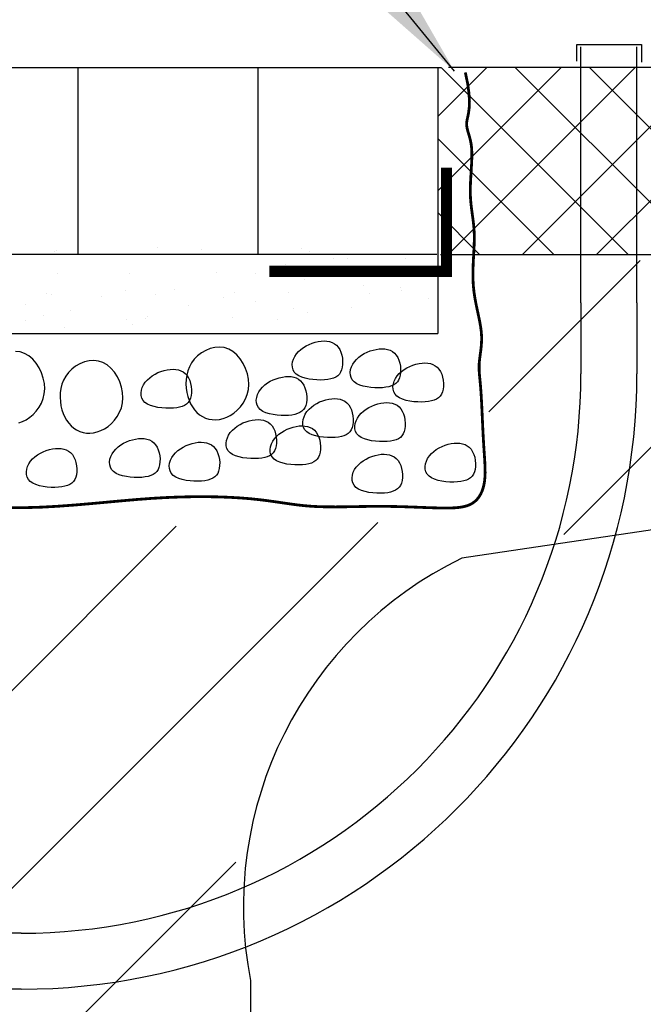
# Model space of a CAD drawing. Units: feet. Extents: x 18.3 to 26.8, y 0.1 to 11.1.
# Drawn here: x 21.9 to 22.4, y 4.2 to 5 of the extents above; entities that cross this region are included whole.
import ezdxf

# ---------------------------------------------------------------- set-up
doc = ezdxf.new("R2010")
doc.units = ezdxf.units.FT
doc.header["$MEASUREMENT"] = 0
for name, color, linetype in [('CONST', 7, 'Continuous'), ('GRATE', 7, 'Continuous'), ('HATCH', 1, 'Continuous'), ('TREE', 7, 'Continuous')]:
    doc.layers.add(name, color=color, linetype=linetype)
doc.styles.add('L100', font='simplex', dxfattribs={"height": 0.1})
doc.dimstyles.get("Standard").update_dxf_attribs({"dimtxt": 0.18, "dimasz": 0.18, "dimexe": 0.18, "dimexo": 0.0625, "dimgap": 0.09, "dimtad": 0, "dimtih": 1, "dimtoh": 1, "dimdec": 4, "dimzin": 0, "dimdsep": 46, "dimtxsty": 'Standard', "dimcen": 0.09, "dimadec": 0, "dimazin": 0, "dimtfac": 1, "dimtdec": 4, "dimtofl": 0, "dimtmove": 0, "dimatfit": 3, "dimfxl": 0, "dimtolj": 1, "dimtzin": 0, "dimarcsym": 0})

msp = doc.modelspace()

# ---------------------------------------------------------------- hatches: boundary and pattern name
at = {"layer": 'HATCH'}
h = msp.add_hatch(dxfattribs=at)
h.set_pattern_fill('NET', color=256, scale=0.333465, angle=46.57806, style=0)
h.set_pattern_definition([(45, (-81.071706, 0.501656), (-0.029474383, 0.029474383), []), (135, (-81.071706, 0.501656), (-0.029474383, -0.029474383), [])])
h.paths.add_polyline_path([(22.93732, 4.94146), (22.93732, 4.79247), (23.48052, 4.79247), (23.48052, 4.94572)])
h.paths.add_polyline_path([(22.24485, 4.94106), (22.79246, 4.94106), (22.79246, 4.79247), (22.245, 4.79247)])
h = msp.add_hatch(dxfattribs=at)
h.set_pattern_fill('SAND', color=256, scale=0.178832, style=0)
h.set_pattern_definition([(360, (2.68754, 0.70126), (0.10551078, 0.0768977), [0, -0.04291964, 0, -0.0572262, 0, -0.10014583]), (10, (2.76086, 0.78352), (0.0591731, 0.1484427), [0, -0.11087574, 0, -0.02503646, 0, -0.0947809]), (20, (2.70006, 0.76564), (0.037687, 0.1735764), [0, -0.0768977, 0, -0.05186123, 0, -0.11266406]), (30, (2.7698, 0.74775), (0.0042438, 0.1428683), [0, -0.1001458, 0, -0.1269706, 0, -0.09120424]), (40, (2.7394, 0.72987), (0.05008787, 0.15174945), [0, -0.07332105, 0, -0.0590145, 0, -0.10193415]), (50, (2.81451, 0.71199), (-0.0275551, 0.11183185), [0, -0.02145982, 0, -0.14127715, 0, -0.08405096]), (60, (2.78053, 0.6941), (-0.02686716, 0.1930994), [0, -0.02682478, 0, -0.08405096, 0, -0.0965692]), (70, (2.73761, 0.67622), (-0.0503894, 0.10207614), [0, -0.0500729, 0, -0.0572262, 0, -0.13054724]), (80, (2.75013, 0.65834), (-0.06113844, 0.12699835), [0, -0.06437946, 0, -0.0768977]), (90, (2.82703, 0.64045), (-0.1198173, 0.08226265), [0, -0.0983575, 0, -0.05543787, 0, -0.13054724]), (100, (2.67681, 0.65834), (-0.10835315, 0.04808294), [0, -0.0500729, 0, -0.10372247, 0, -0.118029]), (110, (2.69469, 0.67622), (-0.1121713, 0.088583), [0, -0.08583928, 0, -0.0679561, 0, -0.09478087]), (120, (2.71257, 0.6941), (-0.1595065, 0.0545219), [0, -0.118029, 0, -0.0375547, 0, -0.1359122]), (130, (2.73046, 0.71199), (-0.11814587, -0.00108784), [0, -0.0679561, 0, -0.02503646, 0, -0.13948883]), (140, (2.74834, 0.72987), (-0.1857773, -0.0238696), [0, -0.0196715, 0, -0.10372247, 0, -0.0858393]), (150, (2.76622, 0.74775), (-0.1437796, -0.0594719), [0, -0.0500729, 0, -0.0590145, 0, -0.11445238]), (160, (2.7841, 0.76564), (-0.1769559, -0.099259), [0, -0.1055108, 0, -0.04291964, 0, -0.07332105]), (170, (2.80199, 0.78352), (-0.08669606, -0.0900357), [0, -0.0679561, 0, -0.039343, 0, -0.1377005])])
h.paths.add_polyline_path([(21.51073, 4.80154), (22.25077, 4.80154), (22.25077, 4.73354), (21.51073, 4.73354)])
h = msp.add_hatch(dxfattribs=at)
h.set_pattern_fill('ANSI31', color=256, scale=0.889239, angle=1.57806, style=0)
h.set_pattern_definition([(45, (-81.07171, 0.50166), (-0.07859835, 0.07859835), [])])
h.paths.add_polyline_path([(22.79244, 4.75336), (22.79106, 4.78737), (22.78461, 4.78775), (22.2852, 4.78775), (22.2852, 4.58104), (21.51944, 4.56679), (21.50517, 4.40997), (21.5337, 4.25316), (21.4909, 4.10823), (21.46456, 3.88567), (21.4931, 3.66708), (21.50023, 3.4176), (21.50737, 3.23703), (21.51708, 3.16419), (21.51708, 3.04539), (21.54562, 3.0145), (21.71923, 2.99074), (21.90472, 2.98599), (22.07357, 2.98361), (22.15205, 2.9646), (22.51829, 2.97173), (22.66811, 2.9646), (22.74421, 2.9646), (22.96776, 2.99312), (23.15088, 2.97648), (23.46854, 2.99126), (23.63264, 2.98413), (23.79673, 3.00789), (23.97509, 3.00789), (24.15821, 2.99126), (24.20815, 3.00789), (24.23669, 3.05541), (24.22004, 3.22648), (24.23193, 3.39279), (24.2248, 3.55436), (24.21528, 3.64227), (24.19923, 3.84143), (24.19923, 3.92697), (24.20874, 4.01963), (24.19923, 4.15743), (24.1921, 4.22871), (24.20636, 4.34751), (24.20161, 4.40691), (24.18972, 4.52571), (24.19447, 4.5756), (24.05178, 4.56848), (23.93763, 4.56372), (23.81635, 4.56848), (23.69268, 4.56372), (23.6445, 4.57398), (23.51846, 4.56923), (23.46138, 4.58111), (23.4503, 4.59218), (23.4503, 4.55426), (23.53367, 4.51335), (23.59478, 4.44552), (23.63325, 4.36638), (23.65136, 4.25785), (23.63778, 4.18776), (23.64004, 3.71292), (23.62623, 3.65281), (23.57418, 3.5081), (23.55381, 3.47644), (23.49271, 3.43574), (23.44971, 3.41992), (23.44971, 3.05588), (23.30486, 3.05588), (23.30486, 3.40183), (23.05818, 3.38148), (22.8047, 3.36791), (22.63043, 3.38148), (22.35516, 3.4111), (22.26237, 3.4224), (22.199, 3.45858), (22.13563, 3.53094), (22.11752, 3.61234), (22.09037, 3.68921), (22.09037, 3.7774), (22.09037, 4.20116), (22.0805, 4.27577), (22.08955, 4.35491), (22.10766, 4.40918), (22.13708, 4.46345), (22.18234, 4.51093), (22.22212, 4.53629), (22.29001, 4.56343), (22.36696, 4.57247), (22.50049, 4.59734), (22.58423, 4.5996), (22.66344, 4.60413), (22.73812, 4.64483), (22.78112, 4.70135)])

# ---------------------------------------------------------------- linework, layer by layer
at = {"layer": 'CONST', "ltscale": 5}
for p, q in [((22.35527, 4.95946), (22.40664, 4.95946)), ((22.35527, 4.9462), (22.35527, 4.95946)), ((22.35846, 4.75409), (22.35846, 4.95748)), ((22.40292, 4.75409), (22.40292, 4.95748)), ((22.40664, 4.95946), (22.40664, 4.94534))]:
    msp.add_line(p, q, dxfattribs=at)
at = {"layer": 'CONST'}
for p, q in [((22.35846, 4.75409), (22.35846, 4.69753)), ((22.40292, 4.75409), (22.40292, 4.69753)), ((21.91384, 4.25291), (21.00418, 4.25291)), ((21.91384, 4.20845), (21.00382, 4.20845))]:
    msp.add_line(p, q, dxfattribs=at)
at = {"layer": 'CONST', "const_width": 0.00894}
msp.add_lwpolyline([(22.25168, 4.86155), (22.25168, 4.77904), (22.11093, 4.77904)], dxfattribs=at)
at = {"layer": 'CONST'}
for radius in [0.48908, 0.44462]:
    msp.add_arc((21.91384, 4.69753), radius, 270, 360, dxfattribs=at)
at = {"layer": 'GRATE'}
for p, q in [((21.52953, 4.94106), (22.24723, 4.94106)), ((21.95872, 4.94106), (21.95872, 4.79281)), ((22.10179, 4.94106), (22.10179, 4.79281)), ((22.24485, 4.94106), (22.24485, 4.72961)), ((24.19811, 4.94106), (22.25313, 4.94106)), ((21.52953, 4.79281), (22.2439, 4.79281)), ((21.51327, 4.72961), (22.24485, 4.72961))]:
    msp.add_line(p, q, dxfattribs=at)
at = {"layer": 'GRATE', "const_width": 0.00222}
msp.add_lwpolyline([(21.90494, 4.59118), (21.91725, 4.5912), (21.92979, 4.59158), (21.9425, 4.59228), (21.95528, 4.59321), (21.96806, 4.59429), (21.98076, 4.59545), (21.99328, 4.5966), (22.00555, 4.59766), (22.01749, 4.59856), (22.02902, 4.59923), (22.0401, 4.59967), (22.0507, 4.59989), (22.0608, 4.59991), (22.07037, 4.59974), (22.07939, 4.59941), (22.08781, 4.59892), (22.09563, 4.5983), (22.10282, 4.59755), (22.10949, 4.59672), (22.11575, 4.59585), (22.12171, 4.59498), (22.12748, 4.59414), (22.13318, 4.59338), (22.13892, 4.59274), (22.14482, 4.59225), (22.15097, 4.59195), (22.15735, 4.59181), (22.16391, 4.59179), (22.17061, 4.59186), (22.17741, 4.59197), (22.18426, 4.5921), (22.19113, 4.59221), (22.19797, 4.59225), (22.20473, 4.59221), (22.21137, 4.59208), (22.21785, 4.59191), (22.22411, 4.59169), (22.23012, 4.59147), (22.23582, 4.59125), (22.24116, 4.59107), (22.24611, 4.59094), (22.25063, 4.59088), (22.25473, 4.59092), (22.25845, 4.59109), (22.2618, 4.5914), (22.26482, 4.59188), (22.26754, 4.59256), (22.26997, 4.59347), (22.27216, 4.59462), (22.27412, 4.59603), (22.27586, 4.5977), (22.27739, 4.59961), (22.2787, 4.60175), (22.27981, 4.60409), (22.28071, 4.60663), (22.2814, 4.60935), (22.28189, 4.61223), (22.28219, 4.61527), (22.28233, 4.61847), (22.28232, 4.62188), (22.28219, 4.62551), (22.28198, 4.62938), (22.28171, 4.63352), (22.28141, 4.63796), (22.28111, 4.64272), (22.28082, 4.64781), (22.28055, 4.65312), (22.2803, 4.65856), (22.28005, 4.66402), (22.27981, 4.66937), (22.27955, 4.67451), (22.27929, 4.67934), (22.279, 4.68373), (22.2787, 4.68761), (22.27839, 4.69104), (22.2781, 4.69409), (22.27785, 4.69684), (22.27766, 4.69939), (22.27756, 4.70181), (22.27756, 4.70419), (22.27768, 4.7066), (22.27795, 4.70913), (22.2783, 4.71179), (22.27869, 4.71461), (22.27907, 4.71758), (22.27937, 4.72072), (22.27953, 4.72405), (22.27952, 4.72758), (22.27926, 4.73131), (22.27873, 4.73526), (22.27798, 4.73942), (22.27708, 4.74377), (22.27611, 4.7483), (22.27513, 4.75299), (22.27423, 4.75782), (22.27348, 4.76278), (22.27295, 4.76785), (22.27269, 4.77302), (22.27267, 4.77824), (22.27281, 4.78347), (22.27305, 4.78865), (22.27333, 4.79375), (22.27358, 4.79872), (22.27374, 4.80351), (22.27374, 4.80807), (22.27354, 4.81238), (22.27317, 4.81649), (22.27269, 4.82046), (22.27216, 4.82437), (22.27163, 4.82827), (22.27115, 4.83225), (22.27078, 4.83636), (22.27058, 4.84067), (22.27058, 4.84522), (22.27075, 4.84996), (22.27101, 4.85478), (22.2713, 4.85959), (22.27158, 4.86431), (22.27177, 4.86884), (22.2718, 4.87308), (22.27163, 4.87694), (22.27122, 4.88037), (22.27061, 4.8834), (22.2699, 4.88611), (22.26917, 4.88856), (22.2685, 4.89084), (22.26797, 4.89301), (22.26767, 4.89514), (22.26769, 4.89732), (22.26805, 4.89963), (22.26863, 4.90226), (22.26925, 4.90545), (22.26973, 4.90939), (22.26988, 4.91432), (22.26954, 4.92044), (22.26851, 4.92798), (22.26663, 4.93714)], dxfattribs=at)
at = {"layer": 'HATCH'}
msp.add_line((22.24697, 4.79247), (22.79372, 4.79247), dxfattribs=at)
for points in [[(22.14979, 4.72326), (22.15217, 4.72359), (22.15449, 4.7237), (22.15671, 4.72356), (22.15882, 4.72317), (22.16079, 4.7225), (22.16259, 4.72154), (22.16421, 4.72029), (22.16563, 4.71871), (22.16681, 4.71682), (22.16776, 4.71467), (22.16847, 4.71234), (22.16894, 4.70991), (22.16916, 4.70746), (22.16914, 4.70505), (22.16887, 4.70277), (22.16835, 4.7007), (22.16757, 4.6989), (22.16653, 4.69736), (22.16524, 4.69606), (22.16368, 4.69501), (22.16185, 4.69417), (22.15975, 4.69353), (22.15738, 4.69307), (22.15474, 4.69279), (22.15183, 4.69266), (22.14875, 4.69271), (22.14559, 4.69293), (22.14245, 4.69336), (22.13945, 4.694), (22.13667, 4.69486), (22.13423, 4.69597), (22.13221, 4.69734), (22.13071, 4.69897), (22.12971, 4.70081), (22.12918, 4.70282), (22.12909, 4.70494), (22.1294, 4.70712), (22.13009, 4.7093), (22.13112, 4.71142), (22.13246, 4.71344), (22.13408, 4.7153), (22.13593, 4.71699), (22.13799, 4.71851), (22.1402, 4.71985), (22.14252, 4.721), (22.14492, 4.72195), (22.14736, 4.72271)], [(22.07866, 4.71724), (22.0751, 4.7184), (22.07139, 4.71881), (22.06764, 4.71854), (22.06393, 4.71765), (22.06035, 4.71621), (22.05699, 4.7143), (22.05395, 4.71198), (22.0513, 4.70932), (22.04913, 4.70638), (22.04742, 4.70323), (22.04615, 4.69991), (22.04529, 4.69648), (22.0448, 4.693), (22.04467, 4.68952), (22.04486, 4.68609), (22.04534, 4.68276), (22.04609, 4.67959), (22.04709, 4.6766), (22.04834, 4.67381), (22.04982, 4.67125), (22.05151, 4.66892), (22.05342, 4.66686), (22.05552, 4.66507), (22.05781, 4.6636), (22.06027, 4.66244), (22.06287, 4.66162), (22.06559, 4.66115), (22.0684, 4.66104), (22.07126, 4.66131), (22.07415, 4.66197), (22.07705, 4.66303), (22.07992, 4.66451), (22.08273, 4.66641), (22.0854, 4.66871), (22.08787, 4.67138), (22.09007, 4.67438), (22.09191, 4.67769), (22.09333, 4.68127), (22.09425, 4.6851), (22.0946, 4.68913), (22.09432, 4.69333), (22.09345, 4.69758), (22.09204, 4.70177), (22.09013, 4.70575), (22.08779, 4.70942), (22.08506, 4.71264), (22.082, 4.71529)], [(22.19587, 4.71703), (22.19825, 4.71736), (22.20057, 4.71747), (22.20279, 4.71733), (22.2049, 4.71694), (22.20687, 4.71627), (22.20867, 4.71531), (22.21029, 4.71405), (22.2117, 4.71248), (22.21289, 4.71059), (22.21383, 4.70844), (22.21454, 4.70611), (22.21501, 4.70368), (22.21524, 4.70122), (22.21522, 4.69882), (22.21495, 4.69654), (22.21443, 4.69447), (22.21365, 4.69266), (22.21261, 4.69112), (22.21132, 4.68983), (22.20976, 4.68877), (22.20793, 4.68793), (22.20583, 4.68729), (22.20346, 4.68684), (22.20081, 4.68656), (22.19791, 4.68643), (22.19482, 4.68647), (22.19167, 4.6867), (22.18853, 4.68713), (22.18553, 4.68776), (22.18275, 4.68863), (22.18031, 4.68974), (22.17829, 4.6911), (22.17679, 4.69273), (22.17579, 4.69458), (22.17526, 4.69659), (22.17517, 4.69871), (22.17548, 4.70089), (22.17617, 4.70306), (22.1772, 4.70519), (22.17854, 4.7072), (22.18016, 4.70907), (22.18201, 4.71076), (22.18407, 4.71228), (22.18628, 4.71362), (22.1886, 4.71477), (22.191, 4.71572), (22.19344, 4.71648)], [(21.97868, 4.7066), (21.97511, 4.70776), (21.97141, 4.70817), (21.96766, 4.7079), (21.96394, 4.70701), (21.96037, 4.70557), (21.95701, 4.70366), (21.95396, 4.70134), (21.95132, 4.69867), (21.94915, 4.69574), (21.94744, 4.69259), (21.94617, 4.68927), (21.9453, 4.68584), (21.94482, 4.68236), (21.94468, 4.67888), (21.94487, 4.67545), (21.94535, 4.67212), (21.9461, 4.66895), (21.94711, 4.66596), (21.94835, 4.66317), (21.94983, 4.66061), (21.95153, 4.65828), (21.95344, 4.65622), (21.95554, 4.65443), (21.95783, 4.65295), (21.96028, 4.6518), (21.96289, 4.65098), (21.96561, 4.65051), (21.96841, 4.6504), (21.97128, 4.65067), (21.97417, 4.65133), (21.97707, 4.65239), (21.97994, 4.65387), (21.98274, 4.65577), (21.98542, 4.65807), (21.98789, 4.66074), (21.99009, 4.66374), (21.99193, 4.66705), (21.99335, 4.67063), (21.99427, 4.67446), (21.99462, 4.67849), (21.99434, 4.68269), (21.99347, 4.68694), (21.99205, 4.69113), (21.99015, 4.69511), (21.98781, 4.69878), (21.98508, 4.702), (21.98202, 4.70465)], [(22.22985, 4.70576), (22.23223, 4.70609), (22.23455, 4.7062), (22.23677, 4.70606), (22.23888, 4.70567), (22.24085, 4.705), (22.24266, 4.70405), (22.24428, 4.70279), (22.24569, 4.70121), (22.24687, 4.69932), (22.24782, 4.69717), (22.24853, 4.69484), (22.249, 4.69241), (22.24922, 4.68996), (22.2492, 4.68755), (22.24893, 4.68528), (22.24841, 4.6832), (22.24763, 4.6814), (22.2466, 4.67986), (22.2453, 4.67857), (22.24374, 4.67751), (22.24191, 4.67667), (22.23981, 4.67603), (22.23744, 4.67557), (22.2348, 4.67529), (22.23189, 4.67517), (22.22881, 4.67521), (22.22565, 4.67543), (22.22252, 4.67586), (22.21951, 4.6765), (22.21674, 4.67736), (22.21429, 4.67847), (22.21228, 4.67984), (22.21078, 4.68147), (22.20978, 4.68331), (22.20924, 4.68532), (22.20915, 4.68744), (22.20947, 4.68962), (22.21015, 4.6918), (22.21118, 4.69392), (22.21252, 4.69594), (22.21414, 4.6978), (22.216, 4.69949), (22.21805, 4.70101), (22.22026, 4.70235), (22.22258, 4.7035), (22.22498, 4.70445), (22.22742, 4.70521)], [(22.02969, 4.70076), (22.03208, 4.70109), (22.03439, 4.7012), (22.03662, 4.70106), (22.03873, 4.70067), (22.04069, 4.7), (22.0425, 4.69905), (22.04412, 4.69779), (22.04553, 4.69621), (22.04671, 4.69432), (22.04766, 4.69217), (22.04837, 4.68984), (22.04884, 4.68741), (22.04907, 4.68496), (22.04905, 4.68255), (22.04878, 4.68028), (22.04825, 4.6782), (22.04748, 4.6764), (22.04644, 4.67486), (22.04514, 4.67357), (22.04358, 4.67251), (22.04175, 4.67167), (22.03966, 4.67103), (22.03729, 4.67057), (22.03464, 4.67029), (22.03174, 4.67017), (22.02865, 4.67021), (22.02549, 4.67043), (22.02236, 4.67086), (22.01936, 4.6715), (22.01658, 4.67236), (22.01413, 4.67347), (22.01212, 4.67484), (22.01062, 4.67647), (22.00962, 4.67831), (22.00909, 4.68032), (22.009, 4.68244), (22.00931, 4.68462), (22.01, 4.6868), (22.01103, 4.68892), (22.01237, 4.69094), (22.01399, 4.6928), (22.01584, 4.69449), (22.01789, 4.69601), (22.0201, 4.69735), (22.02243, 4.6985), (22.02483, 4.69945), (22.02726, 4.70021)], [(22.12124, 4.69502), (22.12363, 4.69536), (22.12594, 4.69546), (22.12817, 4.69533), (22.13027, 4.69493), (22.13224, 4.69427), (22.13405, 4.69331), (22.13567, 4.69205), (22.13708, 4.69048), (22.13826, 4.68858), (22.13921, 4.68643), (22.13992, 4.68411), (22.14039, 4.68168), (22.14062, 4.67922), (22.1406, 4.67682), (22.14033, 4.67454), (22.1398, 4.67247), (22.13903, 4.67066), (22.13799, 4.66912), (22.13669, 4.66783), (22.13513, 4.66677), (22.1333, 4.66593), (22.13121, 4.66529), (22.12884, 4.66484), (22.12619, 4.66456), (22.12329, 4.66443), (22.1202, 4.66447), (22.11704, 4.6647), (22.11391, 4.66512), (22.11091, 4.66576), (22.10813, 4.66663), (22.10568, 4.66774), (22.10367, 4.6691), (22.10217, 4.67073), (22.10117, 4.67258), (22.10064, 4.67459), (22.10055, 4.67671), (22.10086, 4.67888), (22.10155, 4.68106), (22.10258, 4.68318), (22.10392, 4.6852), (22.10554, 4.68706), (22.10739, 4.68876), (22.10944, 4.69028), (22.11165, 4.69161), (22.11398, 4.69276), (22.11638, 4.69372), (22.11881, 4.69447)], [(22.15814, 4.67745), (22.16053, 4.67778), (22.16284, 4.67789), (22.16507, 4.67775), (22.16717, 4.67736), (22.16914, 4.67669), (22.17095, 4.67574), (22.17257, 4.67448), (22.17398, 4.6729), (22.17516, 4.67101), (22.17611, 4.66886), (22.17682, 4.66653), (22.17729, 4.6641), (22.17752, 4.66165), (22.1775, 4.65924), (22.17722, 4.65697), (22.1767, 4.65489), (22.17592, 4.65309), (22.17489, 4.65155), (22.17359, 4.65026), (22.17203, 4.6492), (22.1702, 4.64836), (22.16811, 4.64772), (22.16574, 4.64727), (22.16309, 4.64698), (22.16018, 4.64686), (22.1571, 4.6469), (22.15394, 4.64713), (22.15081, 4.64755), (22.1478, 4.64819), (22.14503, 4.64905), (22.14258, 4.65016), (22.14057, 4.65153), (22.13907, 4.65316), (22.13807, 4.655), (22.13754, 4.65701), (22.13745, 4.65913), (22.13776, 4.66131), (22.13845, 4.66349), (22.13948, 4.66561), (22.14082, 4.66763), (22.14243, 4.66949), (22.14429, 4.67118), (22.14634, 4.6727), (22.14855, 4.67404), (22.15088, 4.67519), (22.15328, 4.67615), (22.15571, 4.6769)], [(22.19954, 4.67424), (22.20192, 4.67458), (22.20424, 4.67468), (22.20646, 4.67455), (22.20857, 4.67415), (22.21054, 4.67349), (22.21234, 4.67253), (22.21396, 4.67127), (22.21537, 4.6697), (22.21656, 4.6678), (22.21751, 4.66565), (22.21822, 4.66333), (22.21868, 4.6609), (22.21891, 4.65844), (22.21889, 4.65604), (22.21862, 4.65376), (22.2181, 4.65169), (22.21732, 4.64988), (22.21628, 4.64834), (22.21499, 4.64705), (22.21343, 4.64599), (22.2116, 4.64515), (22.2095, 4.64451), (22.20713, 4.64406), (22.20449, 4.64378), (22.20158, 4.64365), (22.1985, 4.64369), (22.19534, 4.64392), (22.1922, 4.64434), (22.1892, 4.64498), (22.18642, 4.64585), (22.18398, 4.64696), (22.18196, 4.64832), (22.18046, 4.64995), (22.17946, 4.6518), (22.17893, 4.65381), (22.17884, 4.65593), (22.17915, 4.6581), (22.17984, 4.66028), (22.18087, 4.6624), (22.18221, 4.66442), (22.18383, 4.66628), (22.18568, 4.66798), (22.18774, 4.6695), (22.18995, 4.67083), (22.19227, 4.67198), (22.19467, 4.67294), (22.19711, 4.67369)], [(22.09724, 4.66076), (22.09963, 4.66109), (22.10195, 4.6612), (22.10417, 4.66106), (22.10628, 4.66067), (22.10825, 4.66), (22.11005, 4.65905), (22.11167, 4.65779), (22.11308, 4.65621), (22.11427, 4.65432), (22.11521, 4.65217), (22.11592, 4.64984), (22.11639, 4.64741), (22.11662, 4.64496), (22.1166, 4.64255), (22.11633, 4.64028), (22.11581, 4.6382), (22.11503, 4.6364), (22.11399, 4.63486), (22.1127, 4.63357), (22.11113, 4.63251), (22.10931, 4.63167), (22.10721, 4.63103), (22.10484, 4.63058), (22.10219, 4.63029), (22.09929, 4.63017), (22.0962, 4.63021), (22.09305, 4.63044), (22.08991, 4.63086), (22.08691, 4.6315), (22.08413, 4.63236), (22.08169, 4.63347), (22.07967, 4.63484), (22.07817, 4.63647), (22.07717, 4.63831), (22.07664, 4.64032), (22.07655, 4.64245), (22.07686, 4.64462), (22.07755, 4.6468), (22.07858, 4.64892), (22.07992, 4.65094), (22.08154, 4.6528), (22.08339, 4.65449), (22.08545, 4.65601), (22.08765, 4.65735), (22.08998, 4.6585), (22.09238, 4.65946), (22.09482, 4.66021)], [(22.13227, 4.65576), (22.13466, 4.6561), (22.13697, 4.6562), (22.1392, 4.65606), (22.1413, 4.65567), (22.14327, 4.655), (22.14508, 4.65405), (22.1467, 4.65279), (22.14811, 4.65121), (22.14929, 4.64932), (22.15024, 4.64717), (22.15095, 4.64484), (22.15142, 4.64241), (22.15165, 4.63996), (22.15163, 4.63755), (22.15136, 4.63528), (22.15083, 4.6332), (22.15006, 4.6314), (22.14902, 4.62986), (22.14772, 4.62857), (22.14616, 4.62751), (22.14433, 4.62667), (22.14224, 4.62603), (22.13987, 4.62558), (22.13722, 4.62529), (22.13432, 4.62517), (22.13123, 4.62521), (22.12807, 4.62544), (22.12494, 4.62586), (22.12194, 4.6265), (22.11916, 4.62736), (22.11671, 4.62847), (22.1147, 4.62984), (22.1132, 4.63147), (22.1122, 4.63331), (22.11167, 4.63533), (22.11158, 4.63745), (22.11189, 4.63962), (22.11258, 4.6418), (22.11361, 4.64392), (22.11495, 4.64594), (22.11657, 4.6478), (22.11842, 4.64949), (22.12047, 4.65101), (22.12268, 4.65235), (22.12501, 4.6535), (22.12741, 4.65446), (22.12984, 4.65521)], [(22.00467, 4.64576), (22.00706, 4.6461), (22.00938, 4.6462), (22.0116, 4.64607), (22.01371, 4.64567), (22.01567, 4.645), (22.01748, 4.64405), (22.0191, 4.64279), (22.02051, 4.64121), (22.02169, 4.63932), (22.02264, 4.63717), (22.02335, 4.63484), (22.02382, 4.63241), (22.02405, 4.62996), (22.02403, 4.62755), (22.02376, 4.62528), (22.02323, 4.62321), (22.02246, 4.6214), (22.02142, 4.61986), (22.02012, 4.61857), (22.01856, 4.61751), (22.01674, 4.61667), (22.01464, 4.61603), (22.01227, 4.61558), (22.00962, 4.61529), (22.00672, 4.61517), (22.00363, 4.61521), (22.00047, 4.61544), (21.99734, 4.61586), (21.99434, 4.6165), (21.99156, 4.61736), (21.98911, 4.61847), (21.9871, 4.61984), (21.9856, 4.62147), (21.9846, 4.62331), (21.98407, 4.62533), (21.98398, 4.62745), (21.98429, 4.62962), (21.98498, 4.6318), (21.98601, 4.63392), (21.98735, 4.63594), (21.98897, 4.6378), (21.99082, 4.63949), (21.99287, 4.64101), (21.99508, 4.64235), (21.99741, 4.6435), (21.99981, 4.64446), (22.00224, 4.64521)], [(22.05209, 4.6428), (22.05447, 4.64313), (22.05679, 4.64324), (22.05901, 4.6431), (22.06112, 4.64271), (22.06309, 4.64204), (22.06489, 4.64109), (22.06651, 4.63983), (22.06793, 4.63825), (22.06911, 4.63636), (22.07006, 4.63421), (22.07077, 4.63188), (22.07124, 4.62945), (22.07146, 4.627), (22.07144, 4.62459), (22.07117, 4.62232), (22.07065, 4.62024), (22.06987, 4.61844), (22.06883, 4.6169), (22.06754, 4.61561), (22.06598, 4.61455), (22.06415, 4.61371), (22.06205, 4.61307), (22.05968, 4.61261), (22.05704, 4.61233), (22.05413, 4.61221), (22.05105, 4.61225), (22.04789, 4.61247), (22.04476, 4.6129), (22.04175, 4.61354), (22.03897, 4.6144), (22.03653, 4.61551), (22.03452, 4.61688), (22.03301, 4.61851), (22.03201, 4.62035), (22.03148, 4.62236), (22.03139, 4.62448), (22.03171, 4.62666), (22.03239, 4.62884), (22.03342, 4.63096), (22.03476, 4.63298), (22.03638, 4.63484), (22.03824, 4.63653), (22.04029, 4.63805), (22.0425, 4.63939), (22.04482, 4.64054), (22.04722, 4.64149), (22.04966, 4.64225)], [(22.25536, 4.64213), (22.25774, 4.64246), (22.26006, 4.64257), (22.26228, 4.64243), (22.26439, 4.64204), (22.26636, 4.64137), (22.26816, 4.64041), (22.26978, 4.63915), (22.2712, 4.63758), (22.27238, 4.63569), (22.27333, 4.63354), (22.27404, 4.63121), (22.27451, 4.62878), (22.27473, 4.62632), (22.27471, 4.62392), (22.27444, 4.62164), (22.27392, 4.61957), (22.27314, 4.61776), (22.2721, 4.61622), (22.27081, 4.61493), (22.26925, 4.61387), (22.26742, 4.61303), (22.26532, 4.6124), (22.26295, 4.61194), (22.26031, 4.61166), (22.2574, 4.61153), (22.25432, 4.61158), (22.25116, 4.6118), (22.24803, 4.61223), (22.24502, 4.61286), (22.24224, 4.61373), (22.2398, 4.61484), (22.23779, 4.61621), (22.23628, 4.61783), (22.23528, 4.61968), (22.23475, 4.62169), (22.23466, 4.62381), (22.23498, 4.62599), (22.23566, 4.62816), (22.23669, 4.63029), (22.23803, 4.6323), (22.23965, 4.63417), (22.24151, 4.63586), (22.24356, 4.63738), (22.24577, 4.63872), (22.24809, 4.63987), (22.25049, 4.64082), (22.25293, 4.64158)], [(21.93858, 4.63788), (21.94096, 4.63821), (21.94328, 4.63832), (21.9455, 4.63818), (21.94761, 4.63779), (21.94958, 4.63712), (21.95138, 4.63617), (21.953, 4.63491), (21.95442, 4.63333), (21.9556, 4.63144), (21.95655, 4.62929), (21.95726, 4.62696), (21.95773, 4.62453), (21.95795, 4.62208), (21.95793, 4.61967), (21.95766, 4.6174), (21.95714, 4.61532), (21.95636, 4.61352), (21.95532, 4.61198), (21.95403, 4.61069), (21.95247, 4.60963), (21.95064, 4.60879), (21.94854, 4.60815), (21.94617, 4.60769), (21.94353, 4.60741), (21.94062, 4.60729), (21.93754, 4.60733), (21.93438, 4.60755), (21.93124, 4.60798), (21.92824, 4.60862), (21.92546, 4.60948), (21.92302, 4.61059), (21.92101, 4.61196), (21.9195, 4.61359), (21.9185, 4.61543), (21.91797, 4.61744), (21.91788, 4.61956), (21.91819, 4.62174), (21.91888, 4.62392), (21.91991, 4.62604), (21.92125, 4.62806), (21.92287, 4.62992), (21.92473, 4.63161), (21.92678, 4.63313), (21.92899, 4.63447), (21.93131, 4.63562), (21.93371, 4.63657), (21.93615, 4.63733)], [(22.19732, 4.63326), (22.19971, 4.6336), (22.20203, 4.6337), (22.20425, 4.63357), (22.20636, 4.63317), (22.20832, 4.6325), (22.21013, 4.63155), (22.21175, 4.63029), (22.21316, 4.62871), (22.21434, 4.62682), (22.21529, 4.62467), (22.216, 4.62234), (22.21647, 4.61991), (22.2167, 4.61746), (22.21668, 4.61505), (22.21641, 4.61278), (22.21588, 4.61071), (22.21511, 4.6089), (22.21407, 4.60736), (22.21277, 4.60607), (22.21121, 4.60501), (22.20939, 4.60417), (22.20729, 4.60353), (22.20492, 4.60308), (22.20227, 4.60279), (22.19937, 4.60267), (22.19628, 4.60271), (22.19312, 4.60294), (22.18999, 4.60336), (22.18699, 4.604), (22.18421, 4.60486), (22.18177, 4.60597), (22.17975, 4.60734), (22.17825, 4.60897), (22.17725, 4.61082), (22.17672, 4.61283), (22.17663, 4.61495), (22.17694, 4.61712), (22.17763, 4.6193), (22.17866, 4.62142), (22.18, 4.62344), (22.18162, 4.6253), (22.18347, 4.62699), (22.18552, 4.62851), (22.18773, 4.62985), (22.19006, 4.631), (22.19246, 4.63196), (22.19489, 4.63271)]]:
    msp.add_lwpolyline(points, close=True, dxfattribs=at)
msp.add_lwpolyline([(21.91202, 4.65856), (21.91492, 4.65963), (21.91779, 4.66111), (21.92059, 4.66301), (21.92327, 4.66531), (21.92574, 4.66797), (21.92794, 4.67098), (21.92978, 4.67429), (21.9312, 4.67787), (21.93212, 4.68169), (21.93247, 4.68572), (21.93219, 4.68992), (21.93132, 4.69418), (21.9299, 4.69836), (21.928, 4.70235), (21.92566, 4.70601), (21.92293, 4.70923), (21.91987, 4.71188), (21.91653, 4.71383), (21.91296, 4.715), (21.90926, 4.71541)], dxfattribs=at)
at = {"layer": 'TREE'}
msp.add_lwpolyline([(22.77529, 5.6499), (22.79682, 4.73038), (22.76787, 4.66063, -0.259796), (22.55627, 4.5946), (22.26375, 4.55094, 0.339738), (22.09595, 4.21533), (22.09595, 3.94521), (22.09595, 3.71164), (22.16203, 3.507), (22.26375, 3.43442), (22.51989, 3.40495), (22.76787, 3.38313), (22.86382, 3.38313)], format="xyb", dxfattribs=at)

# ---------------------------------------------------------------- leaders
at = {"layer": 'CONST'}
for points in [[(22.52468, 4.884), (22.2351, 6.2247), (22.10509, 6.2247)], [(22.25802, 4.93819), (21.56879, 5.78084), (21.46587, 5.78084)]]:
    msp.add_leader(points, dimstyle='Standard', override={"dimgap": 0.09, "dimtad": 0, "dimpost": "'", "dimtxsty": 'L100'}, dxfattribs=at)

doc.saveas('drawing.dxf')
